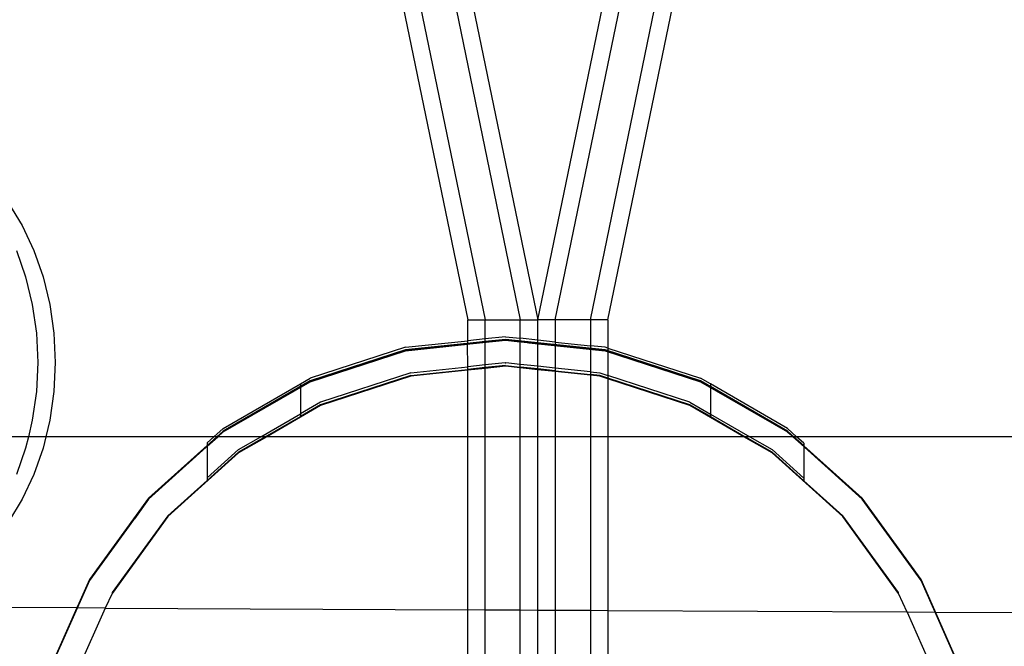
# Model space of a CAD drawing. Units: millimetres. Extents: x -6106 to -1100, y -2711 to 1713.
# Drawn here: x -1886 to -1773, y -982 to -910 of the extents above; entities that cross this region are included whole.
import ezdxf

# ---------------------------------------------------------------- set-up
doc = ezdxf.new("R2010")
doc.units = ezdxf.units.MM

msp = doc.modelspace()

# ---------------------------------------------------------------- linework, layer by layer
for p, q in [((-1842.56, -905.16), (-1834.42, -944.51)), ((-1840.55, -905.16), (-1832.42, -944.51)), ((-1836.53, -905.16), (-1828.4, -944.51)), ((-1834.53, -905.16), (-1826.39, -944.51)), ((-1826.39, -944.51), (-1818.26, -905.16)), ((-1824.39, -944.51), (-1816.25, -905.16)), ((-1820.37, -944.51), (-1812.24, -905.16)), ((-1818.36, -944.51), (-1810.23, -905.16)), ((-1887.04, -931.16), (-1885.46, -933.73)), ((-1885.46, -933.73), (-1884.13, -936.56)), ((-1886.13, -936.56), (-1885.08, -939.59)), ((-1884.13, -936.56), (-1883.07, -939.59)), ((-1885.08, -939.59), (-1884.31, -942.77)), ((-1883.07, -939.59), (-1882.3, -942.77)), ((-1884.31, -942.77), (-1883.84, -946.05)), ((-1882.3, -942.77), (-1881.83, -946.05)), ((-1834.42, -944.51), (-1832.42, -944.51)), ((-1834.42, -946.91), (-1834.42, -944.51)), ((-1832.42, -944.51), (-1828.4, -944.51)), ((-1832.42, -946.69), (-1832.42, -944.51)), ((-1828.4, -944.51), (-1826.39, -944.51)), ((-1828.4, -946.63), (-1828.4, -944.51)), ((-1824.39, -944.51), (-1826.39, -944.51)), ((-1826.39, -946.84), (-1826.39, -944.51)), ((-1820.37, -944.51), (-1824.39, -944.51)), ((-1824.39, -944.51), (-1824.39, -947.06)), ((-1818.36, -944.51), (-1820.37, -944.51)), ((-1820.37, -944.51), (-1820.37, -947.48)), ((-1818.36, -944.51), (-1818.36, -947.76)), ((-1883.84, -946.05), (-1883.69, -949.39)), ((-1881.83, -946.05), (-1881.68, -949.39)), ((-1830.11, -946.45), (-1832.42, -946.69)), ((-1830.11, -946.45), (-1828.4, -946.63)), ((-1830.11, -946.75), (-1841.55, -947.95)), ((-1830.11, -946.75), (-1841.55, -947.95)), ((-1830.11, -946.84), (-1841.55, -948.05)), ((-1830.11, -946.84), (-1841.55, -948.05)), ((-1830.11, -946.84), (-1841.55, -948.05)), ((-1830.11, -946.84), (-1841.55, -948.05)), ((-1841.55, -947.65), (-1834.42, -946.91)), ((-1834.42, -947.21), (-1841.55, -947.95)), ((-1841.55, -948.05), (-1834.44, -947.3)), ((-1834.44, -947.3), (-1841.55, -948.05)), ((-1834.44, -947.3), (-1841.55, -948.05)), ((-1841.55, -948.05), (-1835.27, -947.39)), ((-1841.55, -948.05), (-1835.27, -947.39)), ((-1835.27, -947.39), (-1830.11, -946.84)), ((-1835.27, -947.39), (-1830.11, -946.84)), ((-1830.11, -946.84), (-1834.44, -947.3)), ((-1830.11, -946.84), (-1834.44, -947.3)), ((-1832.42, -947.09), (-1834.44, -947.3)), ((-1834.44, -947.3), (-1834.42, -947.21)), ((-1834.42, -949.89), (-1834.44, -947.3)), ((-1832.42, -946.69), (-1834.42, -946.91)), ((-1834.42, -947.21), (-1834.42, -946.91)), ((-1832.42, -946.99), (-1834.42, -947.21)), ((-1832.42, -946.99), (-1832.42, -946.69)), ((-1830.11, -946.75), (-1832.42, -946.99)), ((-1830.11, -946.84), (-1832.42, -947.09)), ((-1832.42, -947.09), (-1832.42, -946.99)), ((-1832.42, -949.68), (-1832.42, -947.09)), ((-1830.11, -946.75), (-1828.4, -946.93)), ((-1818.68, -947.95), (-1830.11, -946.75)), ((-1818.68, -947.95), (-1830.11, -946.75)), ((-1830.11, -946.84), (-1828.4, -947.02)), ((-1830.11, -946.84), (-1818.68, -948.05)), ((-1818.68, -948.05), (-1830.11, -946.84)), ((-1818.68, -948.05), (-1830.11, -946.84)), ((-1818.68, -948.05), (-1830.11, -946.84)), ((-1830.11, -946.84), (-1818.68, -948.05)), ((-1818.68, -948.05), (-1830.11, -946.84)), ((-1818.68, -948.05), (-1830.11, -946.84)), ((-1818.68, -948.05), (-1830.11, -946.84)), ((-1828.4, -946.93), (-1828.4, -946.63)), ((-1826.39, -946.84), (-1828.4, -946.63)), ((-1828.4, -946.93), (-1826.39, -947.14)), ((-1828.4, -947.02), (-1828.4, -946.93)), ((-1828.4, -949.62), (-1828.4, -947.02)), ((-1826.39, -947.23), (-1828.4, -947.02)), ((-1818.68, -948.05), (-1827.4, -947.13)), ((-1827.4, -947.13), (-1818.68, -948.05)), ((-1818.68, -948.05), (-1827.4, -947.13)), ((-1827.4, -947.13), (-1818.68, -948.05)), ((-1826.39, -947.14), (-1826.39, -946.84)), ((-1824.39, -947.06), (-1826.39, -946.84)), ((-1826.39, -947.23), (-1826.39, -947.14)), ((-1824.39, -947.36), (-1826.39, -947.14)), ((-1824.39, -947.45), (-1826.39, -947.23)), ((-1826.39, -949.83), (-1826.39, -947.23)), ((-1824.39, -947.06), (-1824.39, -947.36)), ((-1824.39, -947.06), (-1820.37, -947.48)), ((-1824.39, -947.36), (-1824.39, -947.45)), ((-1820.34, -947.78), (-1824.39, -947.36)), ((-1820.37, -947.87), (-1824.39, -947.45)), ((-1824.39, -947.45), (-1824.39, -950.04)), ((-1820.37, -947.48), (-1820.34, -947.78)), ((-1818.68, -947.65), (-1820.37, -947.48)), ((-1841.55, -947.65), (-1852.49, -951.21)), ((-1852.49, -951.51), (-1841.55, -947.95)), ((-1841.55, -947.95), (-1852.49, -951.51)), ((-1841.55, -947.95), (-1852.49, -951.51)), ((-1852.49, -951.6), (-1841.55, -948.05)), ((-1852.49, -951.6), (-1841.55, -948.05)), ((-1841.55, -948.05), (-1852.49, -951.6)), ((-1841.55, -948.05), (-1852.49, -951.6)), ((-1841.55, -948.05), (-1852.49, -951.6)), ((-1852.49, -951.6), (-1841.55, -948.05)), ((-1841.55, -948.05), (-1852.49, -951.6)), ((-1841.55, -948.05), (-1852.49, -951.6)), ((-1841.55, -948.05), (-1852.49, -951.6)), ((-1842.32, -948.3), (-1852.49, -951.6)), ((-1852.49, -951.6), (-1842.32, -948.3)), ((-1842.32, -948.3), (-1852.49, -951.6)), ((-1852.49, -951.6), (-1842.32, -948.3)), ((-1820.34, -947.78), (-1820.37, -947.87)), ((-1818.68, -948.05), (-1820.37, -947.87)), ((-1820.37, -947.87), (-1820.34, -950.47)), ((-1820.34, -947.78), (-1818.68, -947.95)), ((-1818.36, -947.76), (-1818.68, -947.65)), ((-1818.36, -948.06), (-1818.68, -947.95)), ((-1807.74, -951.51), (-1818.68, -947.95)), ((-1807.74, -951.51), (-1818.68, -947.95)), ((-1818.68, -948.05), (-1818.36, -948.15)), ((-1818.68, -948.05), (-1812.03, -950.21)), ((-1807.74, -951.6), (-1818.68, -948.05)), ((-1818.68, -948.05), (-1807.74, -951.6)), ((-1811.32, -950.44), (-1818.68, -948.05)), ((-1807.74, -951.6), (-1818.68, -948.05)), ((-1807.74, -951.6), (-1818.68, -948.05)), ((-1818.68, -948.05), (-1812.03, -950.21)), ((-1807.74, -951.6), (-1818.68, -948.05)), ((-1818.68, -948.05), (-1807.74, -951.6)), ((-1811.32, -950.44), (-1818.68, -948.05)), ((-1807.74, -951.6), (-1818.68, -948.05)), ((-1807.74, -951.6), (-1818.68, -948.05)), ((-1818.36, -947.76), (-1818.36, -948.06)), ((-1818.36, -947.76), (-1807.74, -951.21)), ((-1818.36, -948.06), (-1818.36, -948.15)), ((-1807.74, -951.51), (-1818.36, -948.06)), ((-1818.36, -948.15), (-1818.36, -950.88)), ((-1818.36, -948.15), (-1807.74, -951.6)), ((-1883.69, -949.39), (-1883.84, -952.73)), ((-1881.68, -949.39), (-1881.83, -952.73)), ((-1832.42, -949.68), (-1834.42, -949.89)), ((-1830.12, -949.44), (-1832.42, -949.68)), ((-1832.42, -949.98), (-1832.42, -949.68)), ((-1830.11, -949.74), (-1832.42, -949.98)), ((-1830.11, -949.83), (-1832.42, -950.07)), ((-1830.12, -949.44), (-1830.07, -949.45)), ((-1830.11, -949.74), (-1828.4, -949.92)), ((-1828.4, -950.01), (-1830.11, -949.83)), ((-1828.4, -949.62), (-1830.07, -949.45)), ((-1826.39, -949.83), (-1828.4, -949.62)), ((-1828.4, -949.92), (-1828.4, -949.62)), ((-1826.39, -950.13), (-1826.39, -949.83)), ((-1824.39, -950.04), (-1826.39, -949.83)), ((-1840.93, -950.58), (-1851.27, -953.94)), ((-1840.93, -950.88), (-1851.27, -954.24)), ((-1840.93, -950.97), (-1851.27, -954.33)), ((-1840.93, -950.58), (-1834.42, -949.89)), ((-1840.93, -950.88), (-1834.42, -950.19)), ((-1834.42, -950.28), (-1840.93, -950.97)), ((-1834.42, -950.19), (-1834.42, -949.89)), ((-1832.42, -949.98), (-1834.42, -950.19)), ((-1832.42, -950.07), (-1834.42, -950.28)), ((-1834.42, -950.28), (-1834.42, -950.19)), ((-1834.42, -957.9), (-1834.42, -950.28)), ((-1832.42, -950.07), (-1832.42, -949.98)), ((-1832.42, -957.9), (-1832.42, -950.07)), ((-1826.39, -950.13), (-1828.4, -949.92)), ((-1828.4, -950.01), (-1828.4, -949.92)), ((-1826.39, -950.22), (-1828.4, -950.01)), ((-1828.4, -957.9), (-1828.4, -950.01)), ((-1826.39, -950.22), (-1826.39, -950.13)), ((-1824.39, -950.34), (-1826.39, -950.13)), ((-1824.39, -950.43), (-1826.39, -950.22)), ((-1826.39, -957.9), (-1826.39, -950.22)), ((-1824.39, -950.04), (-1824.39, -950.34)), ((-1820.34, -950.47), (-1824.39, -950.04)), ((-1824.39, -950.34), (-1824.39, -950.43)), ((-1824.39, -950.34), (-1820.37, -950.77)), ((-1820.37, -950.86), (-1824.39, -950.43)), ((-1824.39, -950.43), (-1824.39, -957.9)), ((-1820.34, -950.47), (-1820.37, -950.77)), ((-1820.37, -950.77), (-1820.37, -950.86)), ((-1819.3, -950.88), (-1820.37, -950.77)), ((-1819.3, -950.97), (-1820.37, -950.86)), ((-1820.37, -950.86), (-1820.37, -957.9)), ((-1820.34, -950.47), (-1819.3, -950.58)), ((-1819.3, -950.58), (-1818.36, -950.88)), ((-1818.36, -951.18), (-1819.3, -950.88)), ((-1818.36, -951.27), (-1819.3, -950.97)), ((-1818.36, -950.88), (-1818.36, -951.18)), ((-1808.96, -953.94), (-1818.36, -950.88)), ((-1812.03, -950.21), (-1807.74, -951.6)), ((-1812.03, -950.21), (-1807.74, -951.6)), ((-1807.74, -951.6), (-1811.32, -950.44)), ((-1807.74, -951.6), (-1811.32, -950.44)), ((-1852.49, -951.51), (-1862.44, -957.26)), ((-1852.49, -951.51), (-1862.44, -957.26)), ((-1852.49, -951.6), (-1862.44, -957.35)), ((-1862.44, -957.35), (-1852.49, -951.6)), ((-1852.49, -951.6), (-1862.44, -957.35)), ((-1852.49, -951.6), (-1862.44, -957.35)), ((-1852.49, -951.6), (-1862.44, -957.35)), ((-1862.44, -957.35), (-1852.49, -951.6)), ((-1852.49, -951.6), (-1862.44, -957.35)), ((-1852.49, -951.6), (-1862.44, -957.35)), ((-1862.44, -956.96), (-1853.58, -951.84)), ((-1858.91, -955.31), (-1852.49, -951.6)), ((-1858.91, -955.31), (-1852.49, -951.6)), ((-1852.49, -951.6), (-1857.24, -954.35)), ((-1852.49, -951.6), (-1857.24, -954.35)), ((-1853.58, -951.84), (-1852.49, -951.21)), ((-1852.49, -951.51), (-1853.58, -952.14)), ((-1853.58, -952.23), (-1852.49, -951.6)), ((-1853.58, -951.84), (-1853.58, -952.14)), ((-1818.36, -951.18), (-1818.36, -951.27)), ((-1808.96, -954.24), (-1818.36, -951.18)), ((-1808.96, -954.33), (-1818.36, -951.27)), ((-1818.36, -951.27), (-1818.36, -957.9)), ((-1806.61, -951.86), (-1807.74, -951.21)), ((-1807.74, -951.51), (-1806.61, -952.16)), ((-1797.79, -957.26), (-1807.74, -951.51)), ((-1797.79, -957.26), (-1807.74, -951.51)), ((-1807.74, -951.6), (-1806.61, -952.25)), ((-1797.79, -957.35), (-1807.74, -951.6)), ((-1807.74, -951.6), (-1797.79, -957.35)), ((-1797.79, -957.35), (-1807.74, -951.6)), ((-1807.74, -951.6), (-1797.79, -957.35)), ((-1797.79, -957.35), (-1807.74, -951.6)), ((-1797.79, -957.35), (-1807.74, -951.6)), ((-1797.79, -957.35), (-1807.74, -951.6)), ((-1807.74, -951.6), (-1797.79, -957.35)), ((-1797.79, -957.35), (-1807.74, -951.6)), ((-1807.74, -951.6), (-1797.79, -957.35)), ((-1797.79, -957.35), (-1807.74, -951.6)), ((-1797.79, -957.35), (-1807.74, -951.6)), ((-1806.61, -951.86), (-1806.61, -952.16)), ((-1797.79, -956.96), (-1806.61, -951.86)), ((-1883.84, -952.73), (-1884.31, -956.02)), ((-1881.83, -952.73), (-1882.3, -956.02)), ((-1862.44, -957.26), (-1853.58, -952.14)), ((-1853.58, -952.23), (-1862.44, -957.35)), ((-1853.58, -952.14), (-1853.58, -952.23)), ((-1853.58, -952.23), (-1853.58, -955.27)), ((-1806.61, -952.16), (-1806.61, -952.25)), ((-1797.79, -957.26), (-1806.61, -952.16)), ((-1806.61, -952.25), (-1797.79, -957.35)), ((-1806.61, -952.25), (-1806.61, -955.3)), ((-1857.24, -954.35), (-1862.44, -957.35)), ((-1857.24, -954.35), (-1862.44, -957.35)), ((-1851.27, -954.33), (-1857.45, -957.9)), ((-1851.27, -953.94), (-1853.58, -955.27)), ((-1851.27, -954.24), (-1853.58, -955.57)), ((-1808.96, -953.94), (-1806.61, -955.3)), ((-1806.61, -955.6), (-1808.96, -954.24)), ((-1802.78, -957.9), (-1808.96, -954.33)), ((-1862.44, -957.35), (-1858.91, -955.31)), ((-1862.44, -957.35), (-1858.91, -955.31)), ((-1858.13, -957.9), (-1853.58, -955.27)), ((-1853.58, -955.27), (-1853.58, -955.57)), ((-1806.61, -955.3), (-1806.61, -955.6)), ((-1806.61, -955.3), (-1802.1, -957.9)), ((-1884.31, -956.02), (-1884.76, -957.9)), ((-1882.3, -956.02), (-1882.75, -957.9)), ((-1857.61, -957.9), (-1853.58, -955.57)), ((-1806.61, -955.6), (-1802.62, -957.9)), ((-1862.44, -957.26), (-1870.99, -964.95)), ((-1862.44, -957.26), (-1870.99, -964.95)), ((-1870.99, -965.04), (-1862.44, -957.35)), ((-1862.44, -957.35), (-1870.99, -965.04)), ((-1862.44, -957.35), (-1870.99, -965.04)), ((-1870.99, -965.04), (-1862.44, -957.35)), ((-1862.44, -957.35), (-1870.99, -965.04)), ((-1862.44, -957.35), (-1870.99, -965.04)), ((-1870.99, -965.04), (-1862.44, -957.35)), ((-1862.44, -957.35), (-1870.99, -965.04)), ((-1862.44, -957.35), (-1870.99, -965.04)), ((-1870.99, -965.04), (-1862.44, -957.35)), ((-1862.44, -957.35), (-1870.99, -965.04)), ((-1862.44, -957.35), (-1870.99, -965.04)), ((-1862.44, -956.96), (-1863.49, -957.9)), ((-1862.44, -957.26), (-1863.15, -957.9)), ((-1863.05, -957.9), (-1862.44, -957.35)), ((-1797.79, -956.96), (-1796.74, -957.9)), ((-1797.08, -957.9), (-1797.79, -957.26)), ((-1789.24, -964.95), (-1797.79, -957.26)), ((-1789.24, -964.95), (-1797.79, -957.26)), ((-1797.18, -957.9), (-1797.79, -957.35)), ((-1797.55, -957.56), (-1797.79, -957.35)), ((-1797.79, -957.35), (-1797.49, -957.62)), ((-1797.79, -957.35), (-1797.55, -957.56)), ((-1797.49, -957.62), (-1797.79, -957.35)), ((-1789.24, -965.04), (-1797.79, -957.35)), ((-1789.24, -965.04), (-1797.79, -957.35)), ((-1797.55, -957.56), (-1797.79, -957.35)), ((-1797.79, -957.35), (-1797.49, -957.62)), ((-1797.79, -957.35), (-1797.55, -957.56)), ((-1797.49, -957.62), (-1797.79, -957.35)), ((-1789.24, -965.04), (-1797.79, -957.35)), ((-1789.24, -965.04), (-1797.79, -957.35)), ((-1884.76, -957.9), (-1888.78, -957.9)), ((-1884.76, -957.9), (-1885.08, -959.2)), ((-1882.75, -957.9), (-1884.76, -957.9)), ((-1882.75, -957.9), (-1883.07, -959.2)), ((-1863.49, -957.9), (-1882.75, -957.9)), ((-1864.27, -958.99), (-1863.05, -957.9)), ((-1864.27, -958.6), (-1863.49, -957.9)), ((-1864.27, -958.9), (-1863.15, -957.9)), ((-1864.27, -958.6), (-1864.27, -958.9)), ((-1863.15, -957.9), (-1863.49, -957.9)), ((-1863.05, -957.9), (-1863.15, -957.9)), ((-1858.13, -957.9), (-1863.05, -957.9)), ((-1857.45, -957.9), (-1860.69, -959.76)), ((-1860.69, -959.37), (-1858.13, -957.9)), ((-1857.61, -957.9), (-1860.69, -959.67)), ((-1857.61, -957.9), (-1858.13, -957.9)), ((-1857.45, -957.9), (-1857.61, -957.9)), ((-1834.42, -957.9), (-1857.45, -957.9)), ((-1832.42, -957.9), (-1834.42, -957.9)), ((-1834.42, -977.73), (-1834.42, -957.9)), ((-1828.4, -957.9), (-1832.42, -957.9)), ((-1832.42, -977.74), (-1832.42, -957.9)), ((-1826.39, -957.9), (-1828.4, -957.9)), ((-1828.4, -977.77), (-1828.4, -957.9)), ((-1824.39, -957.9), (-1826.39, -957.9)), ((-1826.39, -977.78), (-1826.39, -957.9)), ((-1820.37, -957.9), (-1824.39, -957.9)), ((-1824.39, -957.9), (-1824.39, -977.79)), ((-1818.36, -957.9), (-1820.37, -957.9)), ((-1820.37, -957.9), (-1820.37, -977.81)), ((-1818.36, -957.9), (-1818.36, -977.82)), ((-1802.78, -957.9), (-1818.36, -957.9)), ((-1799.54, -959.76), (-1802.78, -957.9)), ((-1802.62, -957.9), (-1802.78, -957.9)), ((-1802.1, -957.9), (-1802.62, -957.9)), ((-1799.54, -959.67), (-1802.62, -957.9)), ((-1797.18, -957.9), (-1802.1, -957.9)), ((-1802.1, -957.9), (-1799.54, -959.37)), ((-1795.92, -959.03), (-1797.18, -957.9)), ((-1797.08, -957.9), (-1797.18, -957.9)), ((-1796.74, -957.9), (-1797.08, -957.9)), ((-1795.92, -958.94), (-1797.08, -957.9)), ((-1723.49, -957.9), (-1796.74, -957.9)), ((-1795.92, -958.64), (-1796.74, -957.9)), ((-1795.92, -958.64), (-1795.92, -958.94)), ((-1885.08, -959.2), (-1886.13, -962.23)), ((-1883.07, -959.2), (-1884.13, -962.23)), ((-1864.27, -958.9), (-1870.99, -964.95)), ((-1870.99, -965.04), (-1864.27, -958.99)), ((-1860.69, -959.76), (-1868.77, -967.04)), ((-1864.27, -958.9), (-1864.27, -958.99)), ((-1864.27, -958.99), (-1864.27, -962.6)), ((-1860.69, -959.37), (-1864.27, -962.6)), ((-1860.69, -959.67), (-1864.27, -962.9)), ((-1795.92, -962.64), (-1799.54, -959.37)), ((-1799.54, -959.67), (-1795.92, -962.94)), ((-1791.46, -967.04), (-1799.54, -959.76)), ((-1795.92, -958.94), (-1795.92, -959.03)), ((-1789.24, -964.95), (-1795.92, -958.94)), ((-1795.92, -959.03), (-1795.92, -962.64)), ((-1789.24, -965.04), (-1795.92, -959.03)), ((-1884.13, -962.23), (-1885.46, -965.05)), ((-1864.27, -962.9), (-1868.77, -966.95)), ((-1864.27, -962.6), (-1864.27, -962.9)), ((-1795.92, -962.64), (-1795.92, -962.94)), ((-1791.46, -966.95), (-1795.92, -962.94)), ((-1885.46, -965.05), (-1887.04, -967.63)), ((-1870.99, -964.95), (-1877.75, -974.25)), ((-1870.99, -964.95), (-1877.75, -974.25)), ((-1870.99, -964.95), (-1877.75, -974.25)), ((-1877.75, -974.34), (-1870.99, -965.04)), ((-1870.99, -965.04), (-1877.75, -974.34)), ((-1870.99, -965.04), (-1877.75, -974.34)), ((-1870.99, -965.04), (-1877.75, -974.34)), ((-1870.99, -965.04), (-1877.75, -974.34)), ((-1870.99, -965.04), (-1872.61, -967.28)), ((-1872.61, -967.28), (-1870.99, -965.04)), ((-1870.99, -965.04), (-1872.61, -967.28)), ((-1872.61, -967.28), (-1870.99, -965.04)), ((-1871.72, -966.05), (-1870.99, -965.04)), ((-1870.99, -965.04), (-1871.72, -966.05)), ((-1871.72, -966.05), (-1870.99, -965.04)), ((-1870.99, -965.04), (-1871.72, -966.05)), ((-1782.48, -974.25), (-1789.24, -964.95)), ((-1782.48, -974.25), (-1789.24, -964.95)), ((-1782.48, -974.25), (-1789.24, -964.95)), ((-1782.48, -974.34), (-1789.24, -965.04)), ((-1782.48, -974.34), (-1789.24, -965.04)), ((-1782.48, -974.34), (-1789.24, -965.04)), ((-1782.48, -974.34), (-1789.24, -965.04)), ((-1782.48, -974.34), (-1789.24, -965.04)), ((-1868.77, -966.95), (-1875.16, -975.75)), ((-1868.77, -967.04), (-1875.16, -975.84)), ((-1785.07, -975.75), (-1791.46, -966.95)), ((-1785.07, -975.84), (-1791.46, -967.04)), ((-1877.75, -974.25), (-1882.42, -984.76)), ((-1877.75, -974.25), (-1882.42, -984.76)), ((-1877.75, -974.34), (-1882.42, -984.85)), ((-1877.75, -974.34), (-1882.42, -984.85)), ((-1877.75, -974.34), (-1882.42, -984.85)), ((-1877.75, -974.34), (-1882.42, -984.85)), ((-1877.75, -974.34), (-1879.19, -977.5)), ((-1877.75, -974.25), (-1877.75, -974.34)), ((-1782.48, -974.34), (-1782.48, -974.25)), ((-1777.81, -984.76), (-1782.48, -974.25)), ((-1777.81, -984.76), (-1782.48, -974.25)), ((-1780.81, -978.01), (-1782.48, -974.34)), ((-1777.81, -984.85), (-1782.48, -974.34)), ((-1777.81, -984.85), (-1782.48, -974.34)), ((-1777.81, -984.85), (-1782.48, -974.34)), ((-1777.81, -984.85), (-1782.48, -974.34)), ((-1875.16, -975.75), (-1875.16, -975.84)), ((-1785.07, -975.84), (-1785.07, -975.75)), ((-1875.16, -975.84), (-1875.95, -977.52)), ((-1784.07, -978), (-1785.07, -975.84)), ((-1879.19, -977.5), (-1920.83, -977.28)), ((-1879.19, -977.5), (-1882.42, -984.76)), ((-1875.95, -977.52), (-1879.58, -985.68)), ((-1875.95, -977.52), (-1879.19, -977.5)), ((-1875.95, -977.52), (-1834.42, -977.73)), ((-1834.42, -984.29), (-1834.42, -977.73)), ((-1832.42, -977.74), (-1834.42, -977.73)), ((-1832.42, -983.93), (-1832.42, -977.74)), ((-1828.4, -977.77), (-1832.42, -977.74)), ((-1828.4, -983.89), (-1828.4, -977.77)), ((-1826.39, -977.78), (-1828.4, -977.77)), ((-1826.39, -984.21), (-1826.39, -977.78)), ((-1824.39, -977.79), (-1826.39, -977.78)), ((-1824.39, -977.79), (-1824.39, -984.77)), ((-1820.37, -977.81), (-1824.39, -977.79)), ((-1818.36, -977.82), (-1820.37, -977.81)), ((-1820.37, -977.81), (-1820.37, -986.71)), ((-1818.36, -977.82), (-1818.36, -987.24)), ((-1784.07, -978), (-1818.36, -977.82)), ((-1780.81, -978.01), (-1784.07, -978)), ((-1784.07, -978), (-1780.65, -985.68)), ((-1777.81, -984.76), (-1780.81, -978.01)), ((-1739.48, -978.23), (-1780.81, -978.01))]:
    msp.add_line(p, q)

doc.saveas('drawing.dxf')
